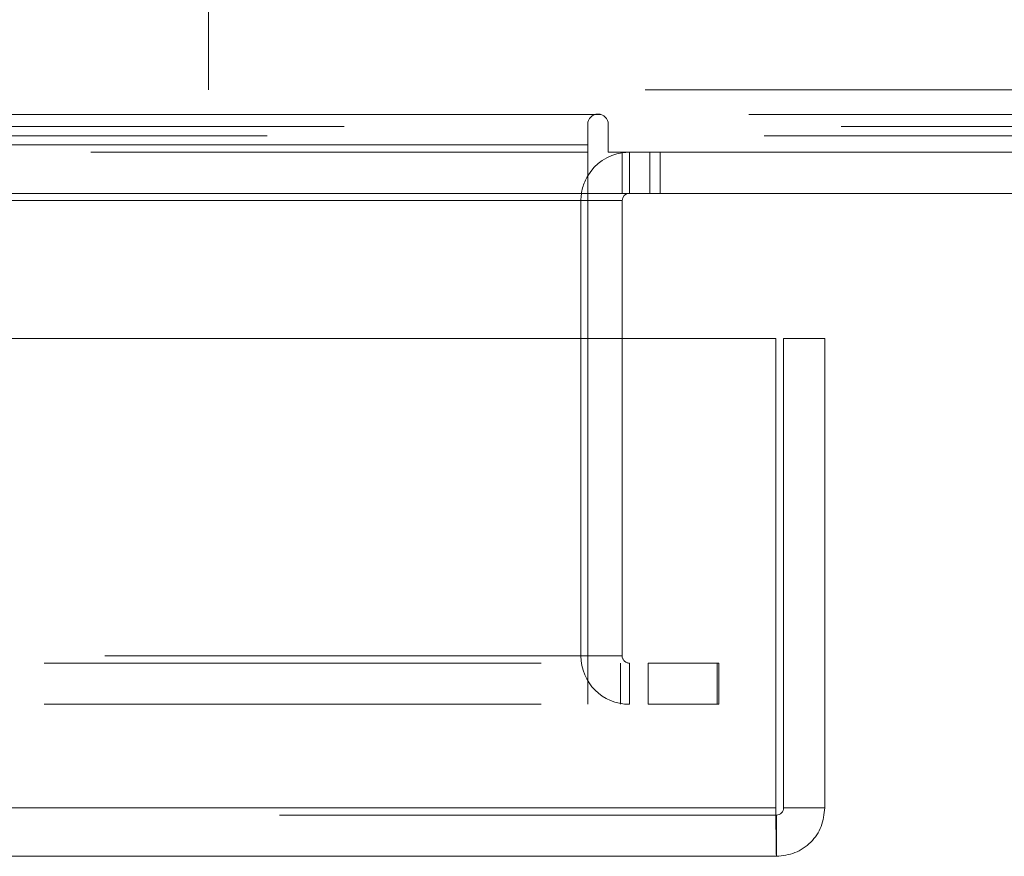
# Model space of a CAD drawing. Units: inches. Extents: x 0 to 23.4, y 0 to 16.5.
# Drawn here: x 7.5 to 7.7, y 12.9 to 13.1 of the extents above; entities that cross this region are included whole.
import ezdxf

# ---------------------------------------------------------------- set-up
doc = ezdxf.new("R2010")
doc.units = ezdxf.units.IN
doc.header["$MEASUREMENT"] = 0
doc.linetypes.add('HIDDEN', pattern=[0.07500000000000001, 0.05, -0.025])

msp = doc.modelspace()

# ---------------------------------------------------------------- linework, layer by layer
at = {"color": 7, "linetype": 'HIDDEN', "lineweight": 0}
for p, q in [((7.4911483566, 13.0764720187), (7.4911483566, 14.3681386853)), ((7.6790372455, 13.0764720187), (7.4911483566, 13.0764720187)), ((6.8183372461, 13.0715275742), (7.6999107072, 13.0715275742)), ((7.5689730269, 13.0715275742), (6.8183372461, 13.0715275742)), ((7.6999107072, 13.0715275742), (7.5701181319, 13.0715275742)), ((6.8184483572, 13.0690831298), (7.7073372461, 13.0690831298)), ((7.7030039127, 13.0671942409), (6.8183372461, 13.0671942409)), ((7.5674705794, 13.0653831298), (3.8703150238, 13.0653831298)), ((7.5674705794, 13.0639386853), (3.8703150238, 13.0639386853)), ((7.5758594683, 13.0639386853), (7.5744150238, 13.0638310338)), ((7.5758594683, 13.0556386853), (7.5758594683, 13.0639386853)), ((7.5800094683, 13.0556386853), (7.5800094683, 13.0639386853)), ((7.5820844683, 13.0556386853), (7.5820844683, 13.0639386853)), ((7.5744150238, 13.0556386853), (7.5674705794, 13.0556386853)), ((3.8703150238, 13.0541942409), (7.5674705794, 13.0541942409)), ((7.5661150238, 12.9625720187), (7.5661150238, 13.0541942409)), ((7.5744150238, 13.0541942409), (7.5661150238, 13.0541942409)), ((7.5674705794, 13.0541942409), (7.5661150238, 13.0541942409)), ((7.5674705794, 13.0264253883), (7.5674705794, 12.9625720187)), ((7.5744150238, 12.9625720187), (7.5744150238, 13.0264253883)), ((3.8703150238, 12.9625720187), (7.5674705794, 12.9625720187)), ((7.5744150238, 12.9625720187), (7.5661150238, 12.9625720187)), ((7.5674705794, 12.9611275742), (7.5674705794, 12.9625720187)), ((3.8581316905, 12.9611275742), (7.5796539127, 12.9611275742)), ((7.5674705794, 12.9611275742), (7.5674705794, 12.9528275742)), ((7.5740650238, 12.9611275742), (7.5740650238, 12.9528275742)), ((7.5758594683, 12.9611275742), (7.5758594683, 12.9528275742)), ((7.5796539127, 12.9611275742), (7.5796539127, 12.9528275742)), ((7.5796539127, 12.9611275742), (7.5935428016, 12.9611275742)), ((7.5935428016, 12.9611275742), (7.5935428016, 12.9528275742)), ((7.5938928016, 12.9611275742), (7.5935428016, 12.9611275742)), ((7.5938928016, 12.9528275742), (7.5938928016, 12.9611275742)), ((3.8581316905, 12.9528275742), (7.5796539127, 12.9528275742)), ((7.5935428016, 12.9528275742), (7.5796539127, 12.9528275742)), ((7.5938928016, 12.9528275742), (7.5935428016, 12.9528275742)), ((3.8299582025, 12.9319809438), (7.6053266168, 12.9319809438)), ((7.6054535208, 12.9305364994), (3.8298312986, 12.9305364994))]:
    msp.add_line(p, q, dxfattribs=at)
at = {"color": 8, "linetype": 'Continuous', "lineweight": 15}
for p, q in [((7.5701181319, 13.0715275742), (7.5689730269, 13.0715275742)), ((7.3756424097, 13.0541942409), (7.5674705794, 13.0541942409)), ((7.5744150238, 13.0541942409), (7.5674705794, 13.0541942409))]:
    msp.add_line(p, q, dxfattribs=at)
at = {"color": 7, "linetype": 'Continuous', "lineweight": 15}
for p, q in [((7.5674705794, 13.0695331298), (7.5674705794, 13.0653831298)), ((7.5716205794, 13.0639386853), (7.5716205794, 13.0695331298)), ((3.8703150238, 13.0653831298), (7.5674705794, 13.0653831298)), ((7.5674705794, 13.0653831298), (7.5674705794, 13.0556386853)), ((7.5716205794, 13.0639386853), (7.7105928016, 13.0639386853)), ((7.5744150238, 13.0556386853), (7.5744150238, 13.0639386853)), ((7.5674705794, 13.0556386853), (3.8703150238, 13.0556386853)), ((7.5674705794, 13.0541942409), (7.5674705794, 13.0556386853)), ((7.7091483572, 13.0556386853), (7.5744150238, 13.0556386853)), ((7.5674705794, 13.0541942409), (7.5674705794, 13.0264253883)), ((7.5744150238, 13.0264253883), (7.5744150238, 13.0541942409)), ((3.8299582025, 13.0264253883), (7.6053266168, 13.0264253883)), ((7.6053266168, 12.9319809438), (7.6053266168, 13.0264253883)), ((7.6068979652, 13.0264253883), (7.6151979652, 13.0264253883)), ((7.6068979652, 12.9319809438), (7.6068979652, 13.0264253883)), ((7.6151979652, 13.0264253883), (7.6151979652, 12.9319809438)), ((7.6053266168, 12.9319809438), (3.8299582025, 12.9319809438)), ((7.6151979652, 12.9319809438), (7.6068979652, 12.9319809438)), ((7.6054535208, 12.9305364994), (7.6054535208, 12.9222364994)), ((7.6054535208, 12.9222364994), (3.8298312986, 12.9222364994))]:
    msp.add_line(p, q, dxfattribs=at)
for centre, radius, start, end in [((7.5695455794, 13.0695331298), 0.0020750000000005, 0, 180), ((7.5758594683, 13.0541942409), 0.0097444444444441, 98.5245176579, 149.4165913224), ((7.5758594683, 13.0541942409), 0.001444444444445, 90, 180)]:
    msp.add_arc(centre, radius, start, end, dxfattribs=at)
at = {"color": 7, "linetype": 'HIDDEN', "lineweight": 0}
for centre, radius, start, end in [((7.5758594683, 13.0541942409), 0.0097444444444452, 149.4165913224, 180), ((7.5758594683, 12.9625720187), 0.0097444444444452, 180, 270), ((7.5758594683, 12.9625720187), 0.001444444444445, 180, 270)]:
    msp.add_arc(centre, radius, start, end, dxfattribs=at)
at = {"color": 7, "linetype": 'Continuous', "lineweight": 15}
for points in [[(7.605326616816178, 12.93198094383468), (7.605337192146028, 12.93070406064115), (7.605358342805727, 12.92815029425408), (7.605390068795276, 12.92492931747815), (7.605421794784823, 12.92267592236806), (7.605442945444522, 12.92238297371618), (7.605453520774372, 12.92223649939024)], [(7.605453520774372, 12.92223649939024), (7.606730403967906, 12.92238297371618), (7.609284170354974, 12.92267592236805), (7.612505147130907, 12.92492931747815), (7.614758542241001, 12.92815029425408), (7.615051490892878, 12.93070406064115), (7.615197965218816, 12.93198094383468)], [(7.605453520774372, 12.93053649939024), (7.605642796504314, 12.93055821166204), (7.606021347964199, 12.93060163620565), (7.606498801762227, 12.93093566284683), (7.606832828403405, 12.93141311664486), (7.606876252947012, 12.93179166810474), (7.606897965218816, 12.93198094383468)]]:
    msp.add_open_spline(points, degree=3, dxfattribs=at)

doc.saveas('drawing.dxf')
